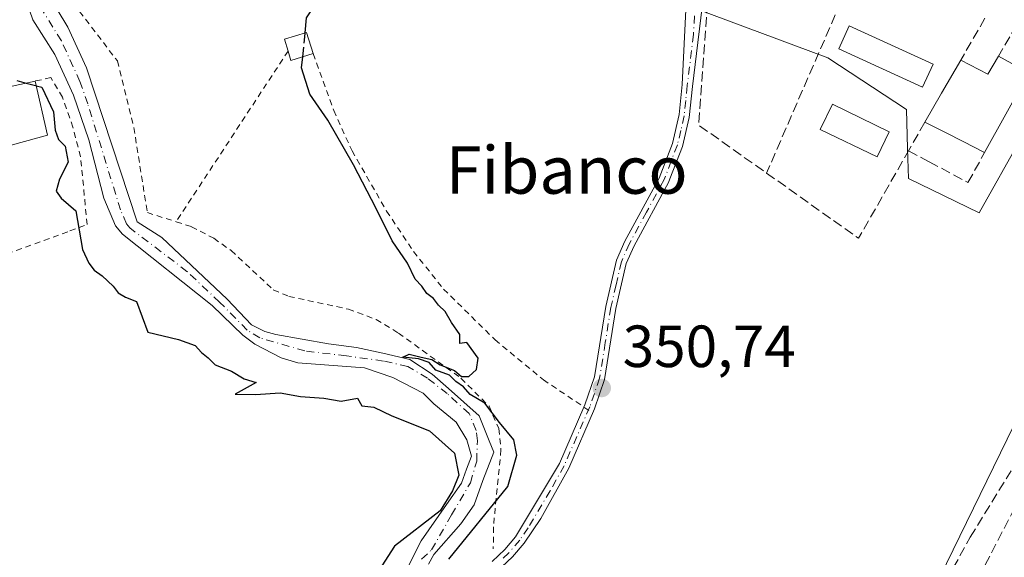
# Model space of a CAD drawing. Units: metres. Extents: x 608698 to 612186, y 4648292 to 4650673.
# Drawn here: x 609398 to 609563, y 4650001 to 4650092 of the extents above; entities that cross this region are included whole.
import ezdxf
from ezdxf.enums import TextEntityAlignment as Align

# ---------------------------------------------------------------- set-up
doc = ezdxf.new("R2010")
doc.units = ezdxf.units.M
doc.header["$MEASUREMENT"] = 0
for name, pattern in [('DGN Style 2', [1.6480167562047852, 0.988810053722871, -0.6592067024819142]), ('DGN Style 3', [2.307223458686699, 1.648016756204785, -0.6592067024819142]), ('DGN Style 4', [2.6384748266838614, 1.318413404963828, -0.6592067024819142, 0.001648016756204785, -0.6592067024819142])]:
    doc.linetypes.add(name, pattern=pattern)
for name, color, linetype, lineweight in [('Alambrada', 7, 'DGN Style 2', 0), ('Camino Cxs', 7, 'Continuous', 0), ('Camino eje', 30, 'DGN Style 4', 13), ('Corriente artificial lineal', 4, 'DGN Style 3', 13), ('Corriente natural Cxs', 4, 'Continuous', 13), ('Corriente natural eje', 4, 'DGN Style 4', 0), ('Curva de nivel maestra', 30, 'Continuous', 30), ('Curva de nivel maestra oculto', 30, 'DGN Style 3', 30), ('Edificación Cxs', 1, 'Continuous', 13), ('Edificación ligera Cxs', 1, 'Continuous', 0), ('Estanque Cxs', 5, 'Continuous', 0), ('Huerta CxS', 92, 'Continuous', 0), ('Muro lineal', 1, 'DGN Style 3', 13), ('Núcleo urbano CxS', 7, 'Continuous', 0), ('Punto de cota en terreno', 7, 'Continuous', 0), ('Rótulo de punto de cota en terreno', 7, 'Continuous', 0), ('Suelo desnudo CxS', 253, 'Continuous', 0), ('Tendido', 6, 'Continuous', 0), ('Texto cartográfico', 7, 'Continuous', 0), ('Vegetación y arbolados urbanos CxS', 151, 'Continuous', 0)]:
    doc.layers.add(name, color=color, linetype=linetype, lineweight=lineweight)
doc.styles.add('Style-Arial', font='txt')

# ---------------------------------------------------------------- blocks, each defined once
blk = doc.blocks.new('5PATER')
at = {"layer": 'Vegetación y arbolados urbanos CxS', "linetype": 'Continuous', "lineweight": 0}
h = blk.add_hatch(color=51, dxfattribs=at)
edge = h.paths.add_edge_path()
edge.add_ellipse((0, 0), major_axis=(-0.1095731443231308, -0.1110710700762829), ratio=0.9994222409660322, start_angle=0, end_angle=360)

msp = doc.modelspace()

# ---------------------------------------------------------------- linework, layer by layer
at = {"layer": 'Alambrada', "color": 7, "linetype": 'DGN Style 2', "lineweight": 0, "extrusion": (0.1110942280580074, 0.1694098620829092, 0.9792641988356591), "elevation": 855822.1430747149, "flags": 128}
msp.add_lwpolyline([(2040365.10814748, -4135118.294545691), (2040365.10814748, -4135083.173890443)], dxfattribs=at)
at = {"layer": 'Alambrada', "color": 7, "linetype": 'DGN Style 2', "lineweight": 0}
for points in [[(609418.5500999996, 4650114.270099999, 358.290399999998), (609413.3000999996, 4650104.950099999, 358.4134999999951), (609406.7500999998, 4650094.4001, 358.2354999999953), (609414.1101000002, 4650084.770099999, 355.5843000000023), (609416.8800999997, 4650073.540100001, 357.0570000000007), (609419.1601, 4650059.220100001, 361.0152999999991), (609424.0000999998, 4650057.6801, 360.4992000000057)], [(609447.0900999998, 4650086.0001, 351.059699999998), (609450.5601000005, 4650076.4001, 351.475099999996), (609453.6201, 4650069.630100001, 353.1064000000042), (609459.4501, 4650059.470100001, 352.0412000000069), (609463.9801000003, 4650052.6801, 352.6771000000008), (609469.0401, 4650046.3301, 354.055600000007), (609477.7001, 4650037.790100001, 355.7942999999942), (609485.8400999998, 4650031.0601, 353.5025000000023), (609493.4801000003, 4650025.9001, 352.1088000000018)], [(609375.4301000005, 4650044.860099999, 353.1306000000041), (609406.1201, 4650056.130100001, 357.0515000000014), (609409.0201000003, 4650057.200099999, 359.3046000000031), (609407.9001000002, 4650068.630100001, 355.4472999999998), (609406.6300999997, 4650073.590100001, 355.0957999999956), (609404.8601000002, 4650078.6501, 360.8917999999976), (609402.9200999998, 4650081.970100001, 361.0862999999954), (609400.2701000003, 4650081.380100001, 360.3439000000071)], [(609424.0000999998, 4650057.6801, 360.4992000000057), (609426.5900999998, 4650056.840100001, 359.3674000000028), (609430.3601000002, 4650054.9001, 356.319399999993), (609433.2701000003, 4650052.8101, 354.2768999999971), (609440.3701, 4650046.200099999, 352.0758999999962), (609442.9700999996, 4650045.110099999, 353.1070999999938), (609453.0201000003, 4650042.950099999, 354.2684000000008), (609457.6801000005, 4650041.220100001, 353.445000000007), (609461.4501, 4650038.920100001, 352.514599999995), (609471.9600999998, 4650031.3201, 354.7119999999995), (609476.6901000004, 4650026.610099999, 354.5356000000029), (609478.3501000004, 4650022.8301, 354.0856000000058), (609478.7001, 4650019.290100001, 355.1502999999939), (609477.4301000005, 4650006.270099999, 359.8879000000015), (609477.4122000001, 4650002.6031, 358.6670000000013)]]:
    msp.add_polyline3d(points, dxfattribs=at)
at = {"layer": 'Camino Cxs', "color": 7, "linetype": 'Continuous', "lineweight": 0}
for points in [[(609477.2301000003, 4650000.460100001, 356.7595000000001), (609479.3601000002, 4650002.460100001, 356.7127999999939), (609481.1700999998, 4650004.5701, 355.9122999999963), (609488.5601000005, 4650016.9801, 354.7983999999997), (609492.8400999998, 4650026.8101, 352.0295999999944), (609494.4600999998, 4650031.5601, 351.0660000000062), (609496.3501000004, 4650043.4101, 351.1539000000048), (609498.1401000004, 4650051.210100001, 350.8282999999938), (609499.5401, 4650054.380100001, 350.7543000000005), (609505.3300999999, 4650065.020099999, 351.0285000000004), (609507.5701000001, 4650070.880100001, 351.6800999999978), (609508.6901000004, 4650075.7501, 351.1670000000013), (609509.2001, 4650080.790100001, 350.8310999999958), (609510.0601000005, 4650098.0101, 354.1975999999996)], [(609513.0401, 4650097.670100001, 352.6809000000067), (609510.9301000005, 4650080.440099999, 350.8540000000066), (609510.3901000004, 4650075.2401, 351.1849999999977), (609509.2500999998, 4650070.370100001, 351.4419000000053), (609507.1601, 4650064.9101, 351.0360999999975), (609506.9301000005, 4650064.290100001, 350.9630999999936), (609501.1101000002, 4650053.610099999, 350.7911000000022), (609499.8101000005, 4650050.6601, 350.8283999999985), (609498.0601000005, 4650043.0701, 350.9814999999944), (609496.1601, 4650031.130100001, 350.9900999999954), (609494.4700999996, 4650026.1801, 351.7511999999988), (609490.1201, 4650016.1801, 353.335500000001), (609485.4200999998, 4650007.700099999, 353.584400000007), (609482.6001000004, 4650003.550100001, 354.1027000000031), (609480.6201, 4650001.2401, 354.8178000000044), (609478.8300999999, 4649999.5701, 354.9758000000002)], [(609513.0401, 4650097.670100001, 352.6809000000067), (609510.9301000005, 4650080.440099999, 350.8540000000066), (609510.3901000004, 4650075.2401, 351.1849999999977), (609509.2500999998, 4650070.370100001, 351.4419000000053), (609507.1601, 4650064.9101, 351.0360999999975), (609506.9301000005, 4650064.290100001, 350.9630999999936), (609501.1101000002, 4650053.610099999, 350.7911000000022), (609499.8101000005, 4650050.6601, 350.8283999999985), (609498.0601000005, 4650043.0701, 350.9814999999944), (609496.1601, 4650031.130100001, 350.9900999999954), (609494.4700999996, 4650026.1801, 351.7511999999988), (609490.1201, 4650016.1801, 353.335500000001), (609485.4200999998, 4650007.700099999, 353.584400000007), (609482.6001000004, 4650003.550100001, 354.1027000000031), (609480.6201, 4650001.2401, 354.8178000000044), (609478.8300999999, 4649999.5701, 354.9758000000002)], [(609492.6793999998, 4650026.4409, 352.1845999999932), (609492.8400999998, 4650026.8101, 352.0295999999944), (609494.4600999998, 4650031.5601, 351.0660000000062), (609496.3501000004, 4650043.4101, 351.1539000000048), (609498.1401000004, 4650051.210100001, 350.8282999999938), (609499.5401, 4650054.380100001, 350.7543000000005), (609505.3300999999, 4650065.020099999, 351.0285000000004), (609507.5701000001, 4650070.880100001, 351.6800999999978), (609508.6901000004, 4650075.7501, 351.1670000000013), (609509.2001, 4650080.790100001, 350.8310999999958), (609510.0601000005, 4650098.0101, 354.1975999999996)], [(609477.2301000003, 4650000.460100001, 356.7595000000001), (609479.3601000002, 4650002.460100001, 356.7127999999939), (609481.1700999998, 4650004.5701, 355.9122999999963), (609488.5601000005, 4650016.9801, 354.7983999999997), (609492.6793999998, 4650026.4409, 352.1845999999932)]]:
    msp.add_polyline3d(points, dxfattribs=at)
at = {"layer": 'Camino eje', "color": 30, "linetype": 'DGN Style 4', "lineweight": 13}
msp.add_polyline3d([(609511.5500999996, 4650097.840100001, 353.3325000000041), (609511.1201, 4650089.2301, 351.3997999999993), (609510.0651000004, 4650080.6151, 350.8407000000007), (609509.8101000005, 4650078.095100001, 350.9138999999996), (609509.5401, 4650075.495100001, 351.1839000000036), (609508.9801000003, 4650073.0601, 351.5705000000016), (609508.4101, 4650070.6251, 351.5581999999995), (609507.3651000002, 4650067.895099999, 351.3711999999941), (609506.1875, 4650064.8101, 351.0136000000057), (609503.2200999996, 4650059.315099999, 350.7473999999929), (609500.3251, 4650053.995100001, 350.7749999999942), (609498.9751000004, 4650050.9351, 350.8294000000024), (609498.0800999999, 4650047.0351, 350.9149999999936), (609497.2050999999, 4650043.2401, 351.0400999999983), (609496.2600999996, 4650037.315099999, 351.2192000000068), (609495.3101000005, 4650031.345100001, 351.0345999999991), (609493.6551000001, 4650026.495100001, 351.9070999999968), (609489.3400999998, 4650016.5801, 354.0524000000005), (609486.9901000002, 4650012.340100001, 354.0362000000023), (609483.2950999998, 4650006.1351, 354.8594000000012), (609481.8850999996, 4650004.0601, 355.0004999999946), (609479.9901000002, 4650001.850099999, 355.7115999999951), (609479.0950999996, 4650001.015100001, 355.8977000000014)], dxfattribs=at)
at = {"layer": 'Corriente artificial lineal', "color": 4, "linetype": 'DGN Style 3', "lineweight": 13}
msp.add_polyline3d([(609532.0800999999, 4649945.770099999, 351.3093999999983), (609535.1001000004, 4649947.850099999, 351.2847000000039), (609536.8000999996, 4649949.630100001, 351.2810999999929), (609541.5301000001, 4649957.2301, 351.1683000000049), (609542.4101, 4649959.5001, 351.1437000000006), (609542.8901000004, 4649961.960100001, 351.1070999999938), (609544.5701000001, 4649974.120100001, 351.1275000000023), (609545.4801000003, 4649978.640100001, 351.1126999999979), (609547.3201000001, 4649984.670100001, 351.0841999999975), (609549.3000999996, 4649989.2501, 351.0014999999985), (609557.7200999996, 4650004.520099999, 350.7706000000035), (609566.9001000002, 4650019.420100001, 350.5118999999977), (609570.5800999999, 4650025.950099999, 350.521900000007), (609580.3800999997, 4650045.130100001, 350.3830000000016), (609594.5100999996, 4650072.770099999, 350.2914000000019), (609605.1300999997, 4650095.420100001, 350.2946999999986), (609606.1246999997, 4650097.5485, 350.1855000000069)], dxfattribs=at)
at = {"layer": 'Corriente natural Cxs', "color": 4, "linetype": 'Continuous', "lineweight": 13}
for points in [[(609462.9401000004, 4649999.360099999, 350.037599999996), (609465.2651000004, 4650003.920100001, 349.8803999999946), (609469.5165999997, 4650010.071900001, 349.948000000004), (609472.0301000001, 4650013.643800001, 349.6278000000021), (609472.8899999997, 4650016.025, 349.3089000000036), (609473.7499000002, 4650018.207800001, 349.0722999999998), (609472.9561999999, 4650020.9198, 348.9438999999985), (609471.1701999997, 4650023.896400001, 349.0334000000003), (609467.3701, 4650027.030099999, 348.8904000000039), (609465.6001000004, 4650028.8201, 349.0013000000035), (609460.4700999996, 4650031.460100001, 348.8512999999948), (609455.7001, 4650033.090100001, 348.6886999999988), (609444.5201000003, 4650033.9101, 348.777900000001), (609441.7001, 4650034.7401, 348.930600000007), (609437.2500999998, 4650037.040100001, 349.0087000000058), (609435.2600999996, 4650038.5701, 349.186600000001), (609430.0900999998, 4650043.590100001, 348.9554999999964), (609414.9901000002, 4650055.590100001, 349.2179000000033), (609413.7801000001, 4650056.970100001, 349.1367000000027), (609411.8501000004, 4650061.6501, 349.0146999999997), (609409.3300999999, 4650071.460100001, 348.7553999999946), (609406.7200999996, 4650079.0101, 348.4521999999997), (609403.5701000001, 4650085.840100001, 348.5795000000071), (609399.8800999997, 4650091.690099999, 348.7021999999997), (609398.3101000005, 4650096.3101, 348.4180999999954)], [(609462.9401000004, 4649999.360099999, 350.037599999996), (609465.2651000004, 4650003.920100001, 349.8803999999946), (609469.5165999997, 4650010.071900001, 349.948000000004), (609472.0301000001, 4650013.643800001, 349.6278000000021), (609472.8899999997, 4650016.025, 349.3089000000036), (609473.7499000002, 4650018.207800001, 349.0722999999998), (609472.9561999999, 4650020.9198, 348.9438999999985), (609471.1701999997, 4650023.896400001, 349.0334000000003), (609467.3701, 4650027.030099999, 348.8904000000039), (609465.6001000004, 4650028.8201, 349.0013000000035), (609460.4700999996, 4650031.460100001, 348.8512999999948), (609455.7001, 4650033.090100001, 348.6886999999988), (609444.5201000003, 4650033.9101, 348.777900000001), (609441.7001, 4650034.7401, 348.930600000007), (609437.2500999998, 4650037.040100001, 349.0087000000058), (609435.2600999996, 4650038.5701, 349.186600000001), (609430.0900999998, 4650043.590100001, 348.9554999999964), (609414.9901000002, 4650055.590100001, 349.2179000000033), (609413.7801000001, 4650056.970100001, 349.1367000000027), (609411.8501000004, 4650061.6501, 349.0146999999997), (609409.3300999999, 4650071.460100001, 348.7553999999946), (609406.7200999996, 4650079.0101, 348.4521999999997), (609403.5701000001, 4650085.840100001, 348.5795000000071), (609399.8800999997, 4650091.690099999, 348.7021999999997), (609398.3101000005, 4650096.3101, 348.4180999999954)], [(609402.3201000001, 4650096.1601, 349.0924999999988), (609405.7901, 4650090.440099999, 349.4220999999961), (609408.9001000002, 4650083.610099999, 349.0301999999938), (609417.4600999998, 4650057.6801, 349.5663999999961), (609421.5701000001, 4650055.030099999, 349.3815000000032), (609432.5800999999, 4650044.6601, 349.2556000000041), (609436.7100999998, 4650040.3101, 349.491200000004), (609438.9501, 4650039.170100001, 349.3537000000069), (609440.8101000005, 4650038.670100001, 349.3099999999977), (609449.6601, 4650037.100099999, 349.1518000000069), (609454.3724999996, 4650036.514799999, 349.0430000000051), (609458.8042000001, 4650035.522600001, 349.118100000007), (609463.3683000002, 4650034.464299999, 349.4588999999978), (609467.1386000002, 4650032.016899999, 349.6824999999953), (609469.8505999995, 4650029.569499999, 349.5078999999969), (609475.0066999998, 4650024.954700001, 349.5192999999999), (609476.7265, 4650020.787500001, 349.215200000006), (609477.5202000003, 4650018.8693, 348.9600999999966), (609475.6682000002, 4650014.106799999, 349.1818000000058), (609474.2128999997, 4650010.005700001, 349.6006000000052), (609471.9639999997, 4650006.764599999, 349.5031000000017), (609467.4151, 4650001.607200001, 349.7059000000008), (609466.4801000003, 4650000.0001, 349.8986000000005)], [(609402.3201000001, 4650096.1601, 349.0924999999988), (609405.7901, 4650090.440099999, 349.4220999999961), (609408.9001000002, 4650083.610099999, 349.0301999999938), (609417.4600999998, 4650057.6801, 349.5663999999961), (609421.5701000001, 4650055.030099999, 349.3815000000032), (609432.5800999999, 4650044.6601, 349.2556000000041), (609436.7100999998, 4650040.3101, 349.491200000004), (609438.9501, 4650039.170100001, 349.3537000000069), (609440.8101000005, 4650038.670100001, 349.3099999999977), (609449.6601, 4650037.100099999, 349.1518000000069), (609454.3724999996, 4650036.514799999, 349.0430000000051), (609458.8042000001, 4650035.522600001, 349.118100000007), (609463.3683000002, 4650034.464299999, 349.4588999999978), (609467.1386000002, 4650032.016899999, 349.6824999999953), (609469.8505999995, 4650029.569499999, 349.5078999999969), (609475.0066999998, 4650024.954700001, 349.5192999999999), (609476.7265, 4650020.787500001, 349.215200000006), (609477.5202000003, 4650018.8693, 348.9600999999966), (609475.6682000002, 4650014.106799999, 349.1818000000058), (609474.2128999997, 4650010.005700001, 349.6006000000052), (609471.9639999997, 4650006.764599999, 349.5031000000017), (609467.4151, 4650001.607200001, 349.7059000000008), (609466.4801000003, 4650000.0001, 349.8986000000005)]]:
    msp.add_polyline3d(points, dxfattribs=at)
at = {"layer": 'Corriente natural eje', "color": 4, "linetype": 'DGN Style 4', "lineweight": 0}
msp.add_polyline3d([(609465.3447000004, 4650000.8499, 349.8764999999985), (609467.0029999996, 4650002.3989, 349.6542999999947), (609470.3765000004, 4650008.285900001, 349.7795999999944), (609473.5515000002, 4650013.709899999, 349.4493999999977), (609474.6097999997, 4650017.347899999, 349.0204999999987), (609474.7421000004, 4650020.787500001, 349.0769), (609474.5437000003, 4650022.507300001, 349.0899000000064), (609473.3530000001, 4650025.351600001, 349.364499999996), (609469.6489000004, 4650028.725000001, 349.3643000000012), (609466.3415999999, 4650031.3047, 349.4486999999936), (609463.0343000004, 4650033.289100001, 349.2324999999983), (609458.9331999999, 4650034.2152, 348.9358999999968), (609452.6801000005, 4650035.090100001, 348.9198000000033), (609445.6801000005, 4650035.920100001, 349.037599999996), (609438.1001000004, 4650038.110099999, 349.1049999999959), (609435.9801000003, 4650039.440099999, 349.3053999999975), (609431.3300999999, 4650044.120100001, 349.085699999996), (609425.8300999999, 4650049.3101, 348.8537000000069), (609416.2200999996, 4650056.640100001, 349.351800000004), (609415.6201, 4650057.3301, 349.3337000000029), (609414.6501000002, 4650059.670100001, 349.2774000000064), (609409.1201, 4650077.540100001, 348.570000000007), (609407.8101000005, 4650081.3101, 348.5215999999928), (609404.6801000005, 4650088.140100001, 348.946299999996), (609401.1001000004, 4650093.9301, 348.8972000000067)], dxfattribs=at)
at = {"layer": 'Curva de nivel maestra', "color": 30, "linetype": 'Continuous', "lineweight": 30, "elevation": 350, "flags": 128}
for points in [[(609445.7241000002, 4650089.500499999), (609445.9299999997, 4650092.040100001), (609447.9000000004, 4650095.0801), (609453.2699999996, 4650098.6601), (609460.3799999999, 4650104.020099999), (609464.0599999996, 4650107.8101), (609469.0300000003, 4650112.5601), (609472.0199999996, 4650117.090100001), (609474.4400000004, 4650120.1801), (609475.8300000001, 4650120.940099999), (609478.0099999999, 4650120.9801), (609483.3399999999, 4650122.550100001), (609489.1399999997, 4650122.300100001), (609492.4400000004, 4650120.4301), (609494.4299999997, 4650118.6601), (609496.6100000005, 4650115.960100001), (609498.5099999999, 4650114.9001), (609501.8086999999, 4650114.570599999)], [(609469.9199999999, 4650000.8301), (609479.8399999999, 4650013.0801), (609481.3700000001, 4650018.3301), (609480.8600000005, 4650020.9301), (609478.4699999997, 4650023.880100001), (609476.0099999999, 4650027.090100001), (609473.5, 4650028.5701), (609472.4199999999, 4650029.890100001), (609471.0999999996, 4650030.780099999), (609470.04, 4650031.8201), (609467.7199999997, 4650032.670100001), (609466.5899999999, 4650033.960100001), (609464.8200000003, 4650034.5801), (609462.1500000004, 4650034.850099999), (609463.2300000006, 4650035.390100001), (609465.2599999999, 4650034.850099999), (609467.0700000003, 4650034.4801), (609468.4900000002, 4650033.5701), (609470.8600000005, 4650032.600099999), (609472.0800000001, 4650031.610099999), (609473.29, 4650031.610099999), (609474.5599999996, 4650032.790100001), (609474.8600000005, 4650034.670100001), (609472.9500000002, 4650037.360099999), (609471.7699999996, 4650037.1801), (609471.7800000003, 4650038.670100001), (609470.3700000001, 4650040.690099999), (609469.29, 4650042.5601), (609468.1900000004, 4650043.600099999), (609467.3200000003, 4650044.7301), (609466.1900000004, 4650045.600099999), (609465.4000000004, 4650046.8101), (609464.25, 4650047.9901), (609462.9699999997, 4650050.710100001), (609460.3700000001, 4650054.440099999), (609457.6799999997, 4650059.920100001), (609453.8600000005, 4650067.270099999), (609449.5599999996, 4650074.8101), (609446.5099999999, 4650079.1801), (609445.1299999999, 4650083.610099999), (609445.3404999999, 4650085.4682)], [(609397.1900000004, 4650081.470100001), (609398.7545999996, 4650081.049100001)], [(609400.4501, 4650080.593), (609401.3899999997, 4650080.340100001), (609403.3399999999, 4650076.1801), (609403.6600000003, 4650073.120100001), (609404.2000000002, 4650071.540100001), (609405.3300000001, 4650070.390100001), (609405.8099999996, 4650067.7401), (609404.3600000005, 4650064.850099999), (609403.79, 4650062.8201), (609404.6600000003, 4650061.670100001), (609407.1100000005, 4650059.5101), (609408.2400000002, 4650052.9801), (609409.2999999998, 4650050.700099999), (609410.1900000004, 4650049.5001), (609411.5700000003, 4650048.590100001), (609413.4000000004, 4650046.800100001), (609414.2599999999, 4650045.690099999), (609415.4699999997, 4650044.950099999), (609417.3200000003, 4650044.2401), (609419.2599999999, 4650039.0701), (609424.4199999999, 4650037.8201), (609427.2199999997, 4650036.8201), (609428.25, 4650035.6501), (609429.3799999999, 4650034.780099999), (609430.5800000001, 4650033.5801), (609433.3200000003, 4650032.520099999), (609435.4699999997, 4650031.220100001), (609437.5, 4650030.5801), (609433.9699999997, 4650028.6601), (609437.3399999999, 4650028.5601), (609441.5199999996, 4650028.880100001), (609444.9199999999, 4650028.2501), (609448.8700000001, 4650027.970100001), (609451.79, 4650027.460100001), (609454.5599999996, 4650027.970100001), (609455.2800000003, 4650026.690099999), (609457.2800000003, 4650026.4301), (609460.2999999998, 4650024.9901), (609466.6799999997, 4650022.450099999), (609470.8799999999, 4650018.6801), (609471.6299999999, 4650015.0001), (609470.5499999998, 4650012.370100001), (609468.4699999997, 4650008.9901), (609460.7599999999, 4650003.0101), (609458.6500000004, 4649999.700099999)]]:
    msp.add_lwpolyline(points, dxfattribs=at)
at = {"layer": 'Curva de nivel maestra oculto', "color": 30, "linetype": 'DGN Style 3', "lineweight": 30, "elevation": 350, "flags": 128}
for points in [[(609445.3404999999, 4650085.4682), (609445.54, 4650087.2301), (609445.7241000002, 4650089.500499999)], [(609398.7545999996, 4650081.049100001), (609400.4501, 4650080.593)]]:
    msp.add_lwpolyline(points, dxfattribs=at)
at = {"layer": 'Edificación Cxs', "color": 1, "linetype": 'Continuous', "lineweight": 13, "flags": 128}
for points, elevation in [([(609447.0900999998, 4650086.0001), (609443.3400999998, 4650084.860099999), (609442.8601000002, 4650086.440099999), (609442.2500999998, 4650088.420100001), (609445.9801000003, 4650089.5801)], 353.5336999999999), ([(609567.5601000005, 4650082.790100001), (609560.1300999997, 4650069.3201), (609556.5201000003, 4650071.1801), (609553.5401, 4650072.690099999), (609550.0701000001, 4650074.450099999), (609552.8601000002, 4650079.3301), (609556.1101000002, 4650084.9001), (609560.6700999998, 4650082.540100001), (609562.4700999996, 4650085.5701)], 353.4244999999938), ([(609402.3501000004, 4650072.290100001), (609394.5701000001, 4650070.130100001), (609393.1300999997, 4650075.540100001), (609394.4801000003, 4650075.9001), (609393.7600999996, 4650079.960100001), (609397.6601, 4650080.8101), (609400.2701000003, 4650081.380100001)], 360.3439000000071)]:
    msp.add_lwpolyline(points, close=True, dxfattribs=dict(at, elevation=elevation))
at = {"layer": 'Edificación Cxs', "color": 1, "linetype": 'Continuous', "lineweight": 13, "extrusion": (0.4867419565634938, 0.08785793914614069, 0.8691163617431988), "elevation": 705495.5536075272, "flags": 128}
msp.add_lwpolyline([(4467878.917257787, -1238975.25873751), (4467878.461505538, -1238970.779631902), (4467880.101642048, -1238970.559053035)], dxfattribs=at)
at = {"layer": 'Edificación Cxs', "color": 1, "linetype": 'Continuous', "lineweight": 13, "extrusion": (0.8593694076691673, -0.5009123925798279, 0.1028153496434115), "elevation": -1805415.030040586, "flags": 128}
msp.add_lwpolyline([(4324380.138037239, 186967.3620963664), (4324385.759094547, 186967.8198221025), (4324392.207923253, 186967.7917734576)], dxfattribs=at)
at = {"layer": 'Edificación Cxs', "color": 1, "linetype": 'Continuous', "lineweight": 13, "extrusion": (-0.04539501086953963, 0.2610913832475361, 0.9642461213725687), "elevation": 1186766.257568415, "flags": 128}
msp.add_lwpolyline([(-1397090.031407873, -4316778.155967972), (-1397094.119749032, -4316774.934559857), (-1397096.412172678, -4316777.710698958)], dxfattribs=at)
at = {"layer": 'Edificación Cxs', "color": 1, "linetype": 'Continuous', "lineweight": 13, "extrusion": (0.1999600880605776, -0.1092119930377428, 0.9736984665488235), "elevation": -385613.5351633215, "flags": 128}
msp.add_lwpolyline([(4373248.063679902, 1649504.74798191), (4373248.063679902, 1649498.791622249)], dxfattribs=at)
at = {"layer": 'Edificación Cxs', "color": 1, "linetype": 'Continuous', "lineweight": 13, "extrusion": (-0.003149065650564198, -0.005709005963888442, 0.9999787450923309), "elevation": -28115.5944139879, "flags": 128}
msp.add_lwpolyline([(609565.6439553694, 4649998.056731259), (609558.2136763537, 4649984.58651174)], dxfattribs=at)
at = {"layer": 'Edificación Cxs', "color": 1, "linetype": 'Continuous', "lineweight": 13, "extrusion": (-0.3619874834843757, -0.07905473786959806, 0.9288247467746635), "elevation": -587871.5384526332, "flags": 128}
msp.add_lwpolyline([(-4412982.134103103, 1474656.880782987), (-4412982.134103104, 1474659.757016025)], dxfattribs=at)
at = {"layer": 'Edificación Cxs', "color": 1, "linetype": 'Continuous', "lineweight": 13, "extrusion": (0.1225497790990695, -0.5355661019035896, 0.8355540091068699), "elevation": -2415443.00300065, "flags": 128}
msp.add_lwpolyline([(1631283.230921986, 3674122.450377278), (1631283.230921986, 3674111.290189455)], dxfattribs=at)
at = {"layer": 'Edificación Cxs', "color": 1, "linetype": 'Continuous', "lineweight": 13, "extrusion": (-0.4319291450595851, -0.09413840331671809, 0.8969811451023232), "elevation": -700645.5273135833, "flags": 128}
msp.add_lwpolyline([(-4413651.673860298, 1422455.364758151), (-4413651.673860298, 1422459.814744201)], dxfattribs=at)
at = {"layer": 'Edificación Cxs', "color": 1, "linetype": 'Continuous', "lineweight": 13, "extrusion": (-0.4519231057862239, -0.8915536391328677, 0.02996022372203055), "elevation": -4421250.008517602, "flags": 128}
msp.add_lwpolyline([(-1558717.938360604, 132872.5183642384), (-1558721.999269193, 132873.4148666858), (-1558725.34000261, 132873.4286459578), (-1558729.230825026, 132873.4307738266)], dxfattribs=at)
at = {"layer": 'Edificación Cxs', "color": 1, "linetype": 'Continuous', "lineweight": 13}
for points in [[(609442.8601000002, 4650086.440099999, 353.3842000000004), (609442.2500999998, 4650088.420100001, 353.5337), (609445.9801000003, 4650089.5801, 352.0124999999971), (609447.0900999998, 4650086.0001, 351.059699999998)], [(609402.3501000004, 4650072.290100001, 354.212400000004), (609394.5701000001, 4650070.130100001, 352.0290999999997), (609393.1300999997, 4650075.540100001, 353.9526000000042), (609394.4801000003, 4650075.9001, 354.5913), (609393.7600999996, 4650079.960100001, 357.3110000000015)]]:
    msp.add_polyline3d(points, dxfattribs=at)
at = {"layer": 'Edificación ligera Cxs', "color": 1, "linetype": 'Continuous', "lineweight": 0}
msp.add_polyline3d([(609551.4501, 4650084.220100001, 351.8007000000071), (609549.6801000005, 4650080.360099999, 351.6821999999956), (609535.5900999998, 4650086.8101, 351.9649000000064), (609537.3400999998, 4650090.6601, 350.8898000000045), (609551.4501, 4650084.220100001, 351.8007000000071)], dxfattribs=at)
msp.add_3dface([(609551.4501, 4650084.220100001, 351.9649000000064), (609549.6801000005, 4650080.360099999, 351.9649000000064), (609535.5900999998, 4650086.8101, 351.9649000000064), (609537.3400999998, 4650090.6601, 351.9649000000064)], dxfattribs=at)
at = {"layer": 'Estanque Cxs', "color": 5, "linetype": 'Continuous', "lineweight": 0}
msp.add_polyline3d([(609544.0800999999, 4650072.850099999, 350.0415999999968), (609542.0401, 4650068.610099999, 350.1137000000017), (609532.4700999996, 4650073.2301, 350.1935999999987), (609534.5100999996, 4650077.470100001, 350.1431000000011), (609544.0800999999, 4650072.850099999, 350.0415999999968)], dxfattribs=at)
msp.add_3dface([(609544.0800999999, 4650072.850099999, 350.0415999999968), (609542.0401, 4650068.610099999, 350.1137000000017), (609532.4700999996, 4650073.2301, 350.1935999999987), (609534.5100999996, 4650077.470100001, 350.1431000000011)], dxfattribs=at)
at = {"layer": 'Huerta CxS', "color": 92, "linetype": 'Continuous', "lineweight": 0}
for points in [[(609398.3101000005, 4650096.3101, 348.4180999999954), (609399.8800999997, 4650091.690099999, 348.7021999999997), (609403.5701000001, 4650085.840100001, 348.5795000000071), (609406.7200999996, 4650079.0101, 348.4521999999997), (609409.3300999999, 4650071.460100001, 348.7553999999946), (609411.8501000004, 4650061.6501, 349.0146999999997), (609413.7801000001, 4650056.970100001, 349.1367000000027), (609414.9901000002, 4650055.590100001, 349.2179000000033), (609430.0900999998, 4650043.590100001, 348.9554999999964), (609435.2600999996, 4650038.5701, 349.186600000001), (609437.2500999998, 4650037.040100001, 349.0087000000058), (609441.7001, 4650034.7401, 348.930600000007), (609444.5201000003, 4650033.9101, 348.777900000001), (609455.7001, 4650033.090100001, 348.6886999999988), (609460.4700999996, 4650031.460100001, 348.8512999999948), (609465.6001000004, 4650028.8201, 349.0013000000035), (609467.3701, 4650027.030099999, 348.8904000000039), (609471.1701999997, 4650023.896400001, 349.0334000000003), (609472.9561999999, 4650020.9198, 348.9438999999985), (609473.7499000002, 4650018.207800001, 349.0722999999998), (609472.8899999997, 4650016.025, 349.3089000000036), (609472.0301000001, 4650013.643800001, 349.6278000000021), (609469.5165999997, 4650010.071900001, 349.948000000004), (609465.2651000004, 4650003.920100001, 349.8803999999946), (609462.9401000004, 4649999.360099999, 350.037599999996)], [(609462.9401000004, 4649999.360099999, 350.037599999996), (609465.2651000004, 4650003.920100001, 349.8803999999946), (609469.5165999997, 4650010.071900001, 349.948000000004), (609472.0301000001, 4650013.643800001, 349.6278000000021), (609472.8899999997, 4650016.025, 349.3089000000036), (609473.7499000002, 4650018.207800001, 349.0722999999998), (609472.9561999999, 4650020.9198, 348.9438999999985), (609471.1701999997, 4650023.896400001, 349.0334000000003), (609467.3701, 4650027.030099999, 348.8904000000039), (609465.6001000004, 4650028.8201, 349.0013000000035), (609460.4700999996, 4650031.460100001, 348.8512999999948), (609455.7001, 4650033.090100001, 348.6886999999988), (609444.5201000003, 4650033.9101, 348.777900000001), (609441.7001, 4650034.7401, 348.930600000007), (609437.2500999998, 4650037.040100001, 349.0087000000058), (609435.2600999996, 4650038.5701, 349.186600000001), (609430.0900999998, 4650043.590100001, 348.9554999999964), (609414.9901000002, 4650055.590100001, 349.2179000000033), (609413.7801000001, 4650056.970100001, 349.1367000000027), (609411.8501000004, 4650061.6501, 349.0146999999997), (609409.3300999999, 4650071.460100001, 348.7553999999946), (609406.7200999996, 4650079.0101, 348.4521999999997), (609403.5701000001, 4650085.840100001, 348.5795000000071), (609399.8800999997, 4650091.690099999, 348.7021999999997), (609398.3101000005, 4650096.3101, 348.4180999999954)], [(609466.4801000003, 4650000.0001, 349.8986000000005), (609467.4151, 4650001.607200001, 349.7059000000008), (609471.9639999997, 4650006.764599999, 349.5031000000017), (609474.2128999997, 4650010.005700001, 349.6006000000052), (609475.6682000002, 4650014.106799999, 349.1818000000058), (609477.5202000003, 4650018.8693, 348.9600999999966), (609476.7265, 4650020.787500001, 349.215200000006), (609475.0066999998, 4650024.954700001, 349.5192999999999), (609469.8505999995, 4650029.569499999, 349.5078999999969), (609467.1386000002, 4650032.016899999, 349.6824999999953), (609463.3683000002, 4650034.464299999, 349.4588999999978), (609458.8042000001, 4650035.522600001, 349.118100000007), (609454.3724999996, 4650036.514799999, 349.0430000000051), (609449.6601, 4650037.100099999, 349.1518000000069), (609440.8101000005, 4650038.670100001, 349.3099999999977), (609438.9501, 4650039.170100001, 349.3537000000069), (609436.7100999998, 4650040.3101, 349.491200000004), (609432.5800999999, 4650044.6601, 349.2556000000041), (609421.5701000001, 4650055.030099999, 349.3815000000032), (609417.4600999998, 4650057.6801, 349.5663999999961), (609408.9001000002, 4650083.610099999, 349.0301999999938), (609405.7901, 4650090.440099999, 349.4220999999961), (609402.3201000001, 4650096.1601, 349.0924999999988)], [(609402.3201000001, 4650096.1601, 349.0924999999988), (609405.7901, 4650090.440099999, 349.4220999999961), (609408.9001000002, 4650083.610099999, 349.0301999999938), (609417.4600999998, 4650057.6801, 349.5663999999961), (609421.5701000001, 4650055.030099999, 349.3815000000032), (609432.5800999999, 4650044.6601, 349.2556000000041), (609436.7100999998, 4650040.3101, 349.491200000004), (609438.9501, 4650039.170100001, 349.3537000000069), (609440.8101000005, 4650038.670100001, 349.3099999999977), (609449.6601, 4650037.100099999, 349.1518000000069), (609454.3724999996, 4650036.514799999, 349.0430000000051), (609458.8042000001, 4650035.522600001, 349.118100000007), (609463.3683000002, 4650034.464299999, 349.4588999999978), (609467.1386000002, 4650032.016899999, 349.6824999999953), (609469.8505999995, 4650029.569499999, 349.5078999999969), (609475.0066999998, 4650024.954700001, 349.5192999999999), (609476.7265, 4650020.787500001, 349.215200000006), (609477.5202000003, 4650018.8693, 348.9600999999966), (609475.6682000002, 4650014.106799999, 349.1818000000058), (609474.2128999997, 4650010.005700001, 349.6006000000052), (609471.9639999997, 4650006.764599999, 349.5031000000017), (609467.4151, 4650001.607200001, 349.7059000000008), (609466.4801000003, 4650000.0001, 349.8986000000005)], [(609511.2914000005, 4650093.671900001, 350.3220000000001), (609533.7619000003, 4650085.2773, 349.9970999999932), (609546.9792999999, 4650076.5737, 350.0458000000072), (609547.1595000001, 4650070.019500001, 350.2002000000066), (609547.2982999999, 4650064.965700001, 350.2785000000004), (609559.2292999999, 4650059.161900001, 350.3506000000052), (609566.3558999998, 4650071.847899999, 350.2764000000025)], [(609511.2914000005, 4650093.671900001, 350.3220000000001), (609533.7619000003, 4650085.2773, 349.9970999999932), (609546.9792999999, 4650076.5737, 350.0458000000072), (609547.1595000001, 4650070.019500001, 350.2002000000066), (609547.2982999999, 4650064.965700001, 350.2785000000004), (609559.2292999999, 4650059.161900001, 350.3506000000052), (609566.3558999998, 4650071.847899999, 350.2764000000025)]]:
    msp.add_polyline3d(points, dxfattribs=at)
at = {"layer": 'Muro lineal', "color": 1, "linetype": 'DGN Style 3', "lineweight": 13, "extrusion": (-0.9174498315993491, 0.3978288356388048, 0.004245472011334644), "elevation": 1290724.618367437, "flags": 128}
msp.add_lwpolyline([(-4508776.293870368, -5125.629934088194), (-4508767.824525673, -5125.789135522936), (-4508728.788035301, -5128.361258703061)], dxfattribs=at)
at = {"layer": 'Muro lineal', "color": 1, "linetype": 'DGN Style 3', "lineweight": 13, "extrusion": (-0.0547412545139628, -0.04787046398407425, 0.9973524019784518), "elevation": -255616.3986756536, "flags": 128}
msp.add_lwpolyline([(-3099211.862803516, 3510620.046070572), (-3099195.825352373, 3510603.70666789), (-3099182.191504688, 3510607.016627682)], dxfattribs=at)
at = {"layer": 'Muro lineal', "color": 1, "linetype": 'DGN Style 3', "lineweight": 13, "extrusion": (-0.02316406443489427, -0.03990085586874517, 0.9989351069112536), "elevation": -199310.0252202471, "flags": 128}
msp.add_lwpolyline([(-1807491.631388714, 4322985.592001157), (-1807491.631388714, 4322974.884833651)], dxfattribs=at)
at = {"layer": 'Muro lineal', "color": 1, "linetype": 'DGN Style 3', "lineweight": 13, "extrusion": (-0.001590702553881446, -0.003074144356068873, 0.9999940096329893), "elevation": -14913.28756081783, "flags": 128}
msp.add_lwpolyline([(609607.437925809, 4650067.616967819), (609551.527326697, 4649959.566457259)], dxfattribs=at)
at = {"layer": 'Muro lineal', "color": 1, "linetype": 'DGN Style 3', "lineweight": 13, "extrusion": (-0.02443196184914291, -0.04211377286695598, 0.9988140514505754), "elevation": -210373.1182525771, "flags": 128}
msp.add_lwpolyline([(-1806206.02834406, 4322994.5455445), (-1806206.02834406, 4322986.385370038)], dxfattribs=at)
at = {"layer": 'Muro lineal', "color": 1, "linetype": 'DGN Style 3', "lineweight": 13, "extrusion": (0.00717878382746402, 0.01265457148659985, 0.9998941578403433), "elevation": 63572.63386044741, "flags": 128}
msp.add_lwpolyline([(609531.832655863, 4649642.27319048), (609529.0921463858, 4649637.4428037)], dxfattribs=at)
at = {"layer": 'Muro lineal', "color": 1, "linetype": 'DGN Style 3', "lineweight": 13, "extrusion": (-0.04330034529250425, 0.06235246661643052, 0.9971144618369532), "elevation": 263900.908729538, "flags": 128}
msp.add_lwpolyline([(-3153023.129106228, -3461709.560650649), (-3153029.583472942, -3461691.64667068), (-3153044.893126307, -3461698.969548439)], dxfattribs=at)
at = {"layer": 'Muro lineal', "color": 1, "linetype": 'DGN Style 3', "lineweight": 13}
msp.add_polyline3d([(609547.3300999999, 4650069.620100001, 352.2241999999969), (609550.8201000001, 4650067.770099999, 351.2170000000042), (609557.3400999998, 4650064.280099999, 350.8007000000071), (609560.1300999997, 4650069.3201, 351.2314000000042)], dxfattribs=at)
at = {"layer": 'Núcleo urbano CxS', "color": 7, "linetype": 'Continuous', "lineweight": 0}
for points in [[(609566.3558999998, 4650071.847899999, 350.2764000000025), (609559.2292999999, 4650059.161900001, 350.3506000000052), (609547.2982999999, 4650064.965700001, 350.2785000000004), (609547.1595000001, 4650070.019500001, 350.2002000000066), (609546.9792999999, 4650076.5737, 350.0458000000072), (609533.7619000003, 4650085.2773, 349.9970999999932), (609511.2914000005, 4650093.671900001, 350.3220000000001)], [(609511.2914000005, 4650093.671900001, 350.3220000000001), (609533.7619000003, 4650085.2773, 349.9970999999932), (609546.9792999999, 4650076.5737, 350.0458000000072), (609547.1595000001, 4650070.019500001, 350.2002000000066), (609547.2982999999, 4650064.965700001, 350.2785000000004), (609559.2292999999, 4650059.161900001, 350.3506000000052), (609566.3558999998, 4650071.847899999, 350.2764000000025)]]:
    msp.add_polyline3d(points, dxfattribs=at)
at = {"layer": 'Suelo desnudo CxS', "color": 253, "linetype": 'Continuous', "lineweight": 0}
for points in [[(609462.9401000004, 4649999.360099999, 350.037599999996), (609465.2651000004, 4650003.920100001, 349.8803999999946), (609469.5165999997, 4650010.071900001, 349.948000000004), (609472.0301000001, 4650013.643800001, 349.6278000000021), (609472.8899999997, 4650016.025, 349.3089000000036), (609473.7499000002, 4650018.207800001, 349.0722999999998), (609472.9561999999, 4650020.9198, 348.9438999999985), (609471.1701999997, 4650023.896400001, 349.0334000000003), (609467.3701, 4650027.030099999, 348.8904000000039), (609465.6001000004, 4650028.8201, 349.0013000000035), (609460.4700999996, 4650031.460100001, 348.8512999999948), (609455.7001, 4650033.090100001, 348.6886999999988), (609444.5201000003, 4650033.9101, 348.777900000001), (609441.7001, 4650034.7401, 348.930600000007), (609437.2500999998, 4650037.040100001, 349.0087000000058), (609435.2600999996, 4650038.5701, 349.186600000001), (609430.0900999998, 4650043.590100001, 348.9554999999964), (609414.9901000002, 4650055.590100001, 349.2179000000033), (609413.7801000001, 4650056.970100001, 349.1367000000027), (609411.8501000004, 4650061.6501, 349.0146999999997), (609409.3300999999, 4650071.460100001, 348.7553999999946), (609406.7200999996, 4650079.0101, 348.4521999999997), (609403.5701000001, 4650085.840100001, 348.5795000000071), (609399.8800999997, 4650091.690099999, 348.7021999999997), (609398.3101000005, 4650096.3101, 348.4180999999954)], [(609462.9401000004, 4649999.360099999, 350.037599999996), (609465.2651000004, 4650003.920100001, 349.8803999999946), (609469.5165999997, 4650010.071900001, 349.948000000004), (609472.0301000001, 4650013.643800001, 349.6278000000021), (609472.8899999997, 4650016.025, 349.3089000000036), (609473.7499000002, 4650018.207800001, 349.0722999999998), (609472.9561999999, 4650020.9198, 348.9438999999985), (609471.1701999997, 4650023.896400001, 349.0334000000003), (609467.3701, 4650027.030099999, 348.8904000000039), (609465.6001000004, 4650028.8201, 349.0013000000035), (609460.4700999996, 4650031.460100001, 348.8512999999948), (609455.7001, 4650033.090100001, 348.6886999999988), (609444.5201000003, 4650033.9101, 348.777900000001), (609441.7001, 4650034.7401, 348.930600000007), (609437.2500999998, 4650037.040100001, 349.0087000000058), (609435.2600999996, 4650038.5701, 349.186600000001), (609430.0900999998, 4650043.590100001, 348.9554999999964), (609414.9901000002, 4650055.590100001, 349.2179000000033), (609413.7801000001, 4650056.970100001, 349.1367000000027), (609411.8501000004, 4650061.6501, 349.0146999999997), (609409.3300999999, 4650071.460100001, 348.7553999999946), (609406.7200999996, 4650079.0101, 348.4521999999997), (609403.5701000001, 4650085.840100001, 348.5795000000071), (609399.8800999997, 4650091.690099999, 348.7021999999997), (609398.3101000005, 4650096.3101, 348.4180999999954)], [(609402.3201000001, 4650096.1601, 349.0924999999988), (609405.7901, 4650090.440099999, 349.4220999999961), (609408.9001000002, 4650083.610099999, 349.0301999999938), (609417.4600999998, 4650057.6801, 349.5663999999961), (609421.5701000001, 4650055.030099999, 349.3815000000032), (609432.5800999999, 4650044.6601, 349.2556000000041), (609436.7100999998, 4650040.3101, 349.491200000004), (609438.9501, 4650039.170100001, 349.3537000000069), (609440.8101000005, 4650038.670100001, 349.3099999999977), (609449.6601, 4650037.100099999, 349.1518000000069), (609454.3724999996, 4650036.514799999, 349.0430000000051), (609458.8042000001, 4650035.522600001, 349.118100000007), (609463.3683000002, 4650034.464299999, 349.4588999999978), (609467.1386000002, 4650032.016899999, 349.6824999999953), (609469.8505999995, 4650029.569499999, 349.5078999999969), (609475.0066999998, 4650024.954700001, 349.5192999999999), (609476.7265, 4650020.787500001, 349.215200000006), (609477.5202000003, 4650018.8693, 348.9600999999966), (609475.6682000002, 4650014.106799999, 349.1818000000058), (609474.2128999997, 4650010.005700001, 349.6006000000052), (609471.9639999997, 4650006.764599999, 349.5031000000017), (609467.4151, 4650001.607200001, 349.7059000000008), (609466.4801000003, 4650000.0001, 349.8986000000005)], [(609402.3201000001, 4650096.1601, 349.0924999999988), (609405.7901, 4650090.440099999, 349.4220999999961), (609408.9001000002, 4650083.610099999, 349.0301999999938), (609417.4600999998, 4650057.6801, 349.5663999999961), (609421.5701000001, 4650055.030099999, 349.3815000000032), (609432.5800999999, 4650044.6601, 349.2556000000041), (609436.7100999998, 4650040.3101, 349.491200000004), (609438.9501, 4650039.170100001, 349.3537000000069), (609440.8101000005, 4650038.670100001, 349.3099999999977), (609449.6601, 4650037.100099999, 349.1518000000069), (609454.3724999996, 4650036.514799999, 349.0430000000051), (609458.8042000001, 4650035.522600001, 349.118100000007), (609463.3683000002, 4650034.464299999, 349.4588999999978), (609467.1386000002, 4650032.016899999, 349.6824999999953), (609469.8505999995, 4650029.569499999, 349.5078999999969), (609475.0066999998, 4650024.954700001, 349.5192999999999), (609476.7265, 4650020.787500001, 349.215200000006), (609477.5202000003, 4650018.8693, 348.9600999999966), (609475.6682000002, 4650014.106799999, 349.1818000000058), (609474.2128999997, 4650010.005700001, 349.6006000000052), (609471.9639999997, 4650006.764599999, 349.5031000000017), (609467.4151, 4650001.607200001, 349.7059000000008), (609466.4801000003, 4650000.0001, 349.8986000000005)]]:
    msp.add_polyline3d(points, dxfattribs=at)
at = {"layer": 'Tendido', "color": 6, "linetype": 'Continuous', "lineweight": 0}
msp.add_polyline3d([(609546.9000000004, 4649986.09, 352.7850999999937), (609585.5387000004, 4650065.366699999, 351.9557000000059), (609621.5199999996, 4650150.560000001, 351.3218000000052), (609653.9303000001, 4650229.2433, 352.357600000003)], dxfattribs=at)

# ---------------------------------------------------------------- block references
at = {"layer": 'Punto de cota en terreno', "color": 7, "linetype": 'Continuous', "lineweight": 0, "xscale": 10, "yscale": 10, "zscale": 10}
msp.add_blockref('5PATER', (609495.6699999999, 4650029.67, 350.7400000000052), dxfattribs=at)

# ---------------------------------------------------------------- texts
at = {"layer": 'Rótulo de punto de cota en terreno', "color": 7, "linetype": 'Continuous', "lineweight": 0, "style": 'Style-Arial'}
msp.add_text('350,74', height=7.000000000000002, dxfattribs=at).set_placement((609499.1978000002, 4650033.197799999))
at = {"layer": 'Texto cartográfico', "color": 7, "linetype": 'Continuous', "lineweight": 0, "style": 'Style-Arial'}
msp.add_text('Fibanco', height=8, dxfattribs=at).set_placement((609489.7637987803, 4650066.40015), align=Align.MIDDLE_CENTER)

doc.saveas('drawing.dxf')
